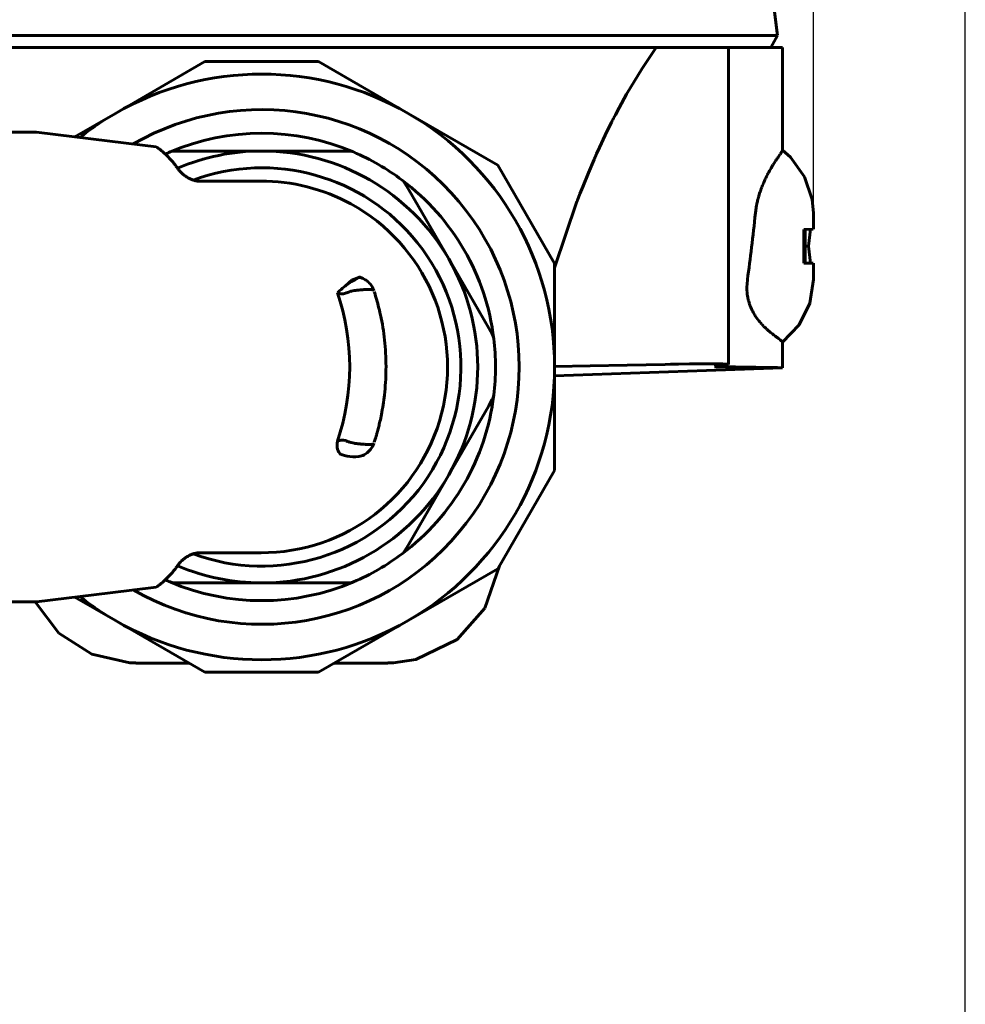
# Model space of a CAD drawing. Units: millimetres. Extents: x -2840 to 42071, y -1059 to 5971.
# Drawn here: x 889 to 969, y 2233 to 2316 of the extents above; entities that cross this region are included whole.
import ezdxf

# ---------------------------------------------------------------- set-up
doc = ezdxf.new("R2010")
doc.units = ezdxf.units.MM
doc.linetypes.add('K5LT_BASIC', pattern=[0])
doc.layers.add('Все виды', color=7, linetype='Continuous')
doc.layers.add('Каталог', color=7, linetype='Continuous')
doc.styles.get("Standard").update_dxf_attribs({"font": 'arial.ttf'})
doc.dimstyles.new('Универсальный', dxfattribs={"dimtxt": 40, "dimasz": 30, "dimexe": 1.25, "dimexo": 0.625, "dimgap": 10, "dimtad": 1, "dimtxsty": 'Standard', "dimcen": 2.5, "dimadec": 0, "dimazin": 0, "dimtfac": 1, "dimtmove": 0, "dimatfit": 3, "dimfxl": 1, "dimarcsym": 0})

# ---------------------------------------------------------------- blocks, each defined once
blk = doc.blocks.new('*D15')
at = {"layer": 'Defpoints', "color": 0, "transparency": 16777216}
for p in [(968.652, 2508.538), (613.352, 2182.684), (968.652, 2182.684)]:
    blk.add_point(p, dxfattribs=at)
at = {"layer": 'Каталог', "color": 0, "lineweight": -2, "transparency": 16777216}
for p, q in [((613.352, 2183.309), (613.352, 2509.788)), ((968.652, 2183.309), (968.652, 2509.788)), ((643.352, 2508.538), (938.652, 2508.538))]:
    blk.add_line(p, q, dxfattribs=at)
at = {"layer": 'Каталог', "color": 0, "transparency": 16777216}
for points in [[(643.352, 2513.538), (643.352, 2503.538), (613.352, 2508.538)], [(938.652, 2513.538), (938.652, 2503.538), (968.652, 2508.538)]]:
    blk.add_solid(points, dxfattribs=at)
at = {"layer": 'Каталог', "color": 0, "transparency": 16777216, "insert": (791.002, 2538.974), "char_height": 40, "attachment_point": 5}
blk.add_mtext('356', dxfattribs=at)
blk = doc.blocks.new('*D16')
at = {"layer": 'Defpoints', "color": 0, "transparency": 16777216}
for p in [(955.814, 2421.577), (955.814, 2299.782), (644.179, 2296.434)]:
    blk.add_point(p, dxfattribs=at)
at = {"layer": 'Все виды', "color": 0, "lineweight": -2, "transparency": 16777216}
for p, q in [((644.179, 2297.059), (644.179, 2422.827)), ((955.814, 2300.407), (955.814, 2422.827)), ((674.179, 2421.577), (925.814, 2421.577))]:
    blk.add_line(p, q, dxfattribs=at)
at = {"layer": 'Все виды', "color": 0, "transparency": 16777216}
for points in [[(674.179, 2426.577), (674.179, 2416.577), (644.179, 2421.577)], [(925.814, 2426.577), (925.814, 2416.577), (955.814, 2421.577)]]:
    blk.add_solid(points, dxfattribs=at)
at = {"layer": 'Все виды', "color": 0, "transparency": 16777216, "insert": (799.992, 2452.014), "char_height": 40, "attachment_point": 5}
blk.add_mtext('312', dxfattribs=at)

msp = doc.modelspace()

# ---------------------------------------------------------------- linework, layer by layer
at = {"layer": 'Каталог', "linetype": 'K5LT_BASIC', "lineweight": 60}
for p, q in [((952.454, 2317.476), (952.786, 2314.777)), ((873.936, 2314.777), (944.456, 2314.777)), ((944.456, 2314.777), (948.583, 2314.777)), ((948.583, 2314.777), (952.786, 2314.777)), ((952.208, 2313.777), (952.786, 2314.777)), ((942.529, 2313.777), (875.862, 2313.777)), ((941.337, 2312.002), (942.529, 2313.777)), ((943.29, 2313.777), (942.529, 2313.777)), ((948.633, 2313.777), (943.29, 2313.777)), ((948.633, 2313.777), (948.646, 2286.989)), ((953.199, 2313.777), (948.633, 2313.777)), ((953.199, 2313.777), (953.199, 2305.087)), ((904.395, 2312.584), (896.821, 2308.211)), ((913.996, 2312.584), (904.395, 2312.584)), ((921.571, 2308.211), (913.996, 2312.584)), ((940.02, 2309.818), (941.337, 2312.002)), ((939.39, 2308.677), (940.02, 2309.818)), ((939.082, 2308.094), (939.39, 2308.677)), ((896.821, 2308.211), (893.389, 2306.23)), ((929.145, 2303.838), (921.571, 2308.211)), ((938.762, 2307.471), (938.763, 2307.472)), ((938.763, 2307.472), (938.764, 2307.474)), ((938.764, 2307.476), (938.766, 2307.479)), ((938.764, 2307.474), (938.764, 2307.476)), ((938.766, 2307.479), (938.768, 2307.483)), ((938.768, 2307.483), (938.771, 2307.489)), ((938.771, 2307.489), (938.776, 2307.498)), ((938.776, 2307.498), (938.783, 2307.513)), ((938.783, 2307.513), (938.788, 2307.522)), ((938.788, 2307.522), (938.797, 2307.541)), ((938.797, 2307.541), (938.816, 2307.578)), ((938.816, 2307.578), (938.854, 2307.652)), ((938.854, 2307.652), (938.93, 2307.8)), ((938.93, 2307.8), (939.082, 2308.094)), ((938.217, 2306.364), (938.755, 2307.456)), ((938.755, 2307.456), (938.759, 2307.465)), ((938.759, 2307.465), (938.761, 2307.469)), ((938.761, 2307.469), (938.762, 2307.471)), ((883.18, 2306.627), (890.157, 2306.627)), ((896.358, 2305.866), (890.157, 2306.627)), ((900.279, 2305.383), (896.358, 2305.866)), ((937.728, 2305.319), (938.217, 2306.364)), ((902.449, 2305.027), (901.847, 2305.027)), ((909.196, 2305.027), (902.449, 2305.027)), ((915.942, 2305.027), (909.196, 2305.027)), ((915.942, 2305.027), (916.544, 2305.027)), ((937.487, 2304.786), (937.728, 2305.319)), ((953.151, 2304.974), (953.157, 2304.985)), ((953.157, 2304.985), (953.168, 2305.005)), ((953.168, 2305.005), (953.186, 2305.039)), ((953.186, 2305.039), (953.199, 2305.078)), ((953.878, 2304.502), (953.199, 2305.099)), ((953.199, 2305.084), (953.199, 2305.087)), ((953.199, 2305.081), (953.199, 2305.084)), ((953.199, 2305.079), (953.199, 2305.081)), ((953.199, 2305.078), (953.199, 2305.079)), ((936.796, 2303.181), (937.279, 2304.315)), ((937.279, 2304.315), (937.309, 2304.382)), ((937.309, 2304.382), (937.368, 2304.517)), ((937.368, 2304.517), (937.487, 2304.786)), ((952.582, 2304.137), (952.588, 2304.146)), ((952.588, 2304.146), (952.591, 2304.151)), ((952.591, 2304.151), (952.597, 2304.159)), ((952.597, 2304.159), (952.608, 2304.177)), ((952.608, 2304.177), (952.631, 2304.212)), ((952.631, 2304.212), (952.676, 2304.279)), ((952.676, 2304.279), (952.677, 2304.281)), ((952.677, 2304.281), (952.68, 2304.285)), ((952.68, 2304.285), (952.684, 2304.291)), ((952.684, 2304.291), (952.693, 2304.305)), ((952.693, 2304.305), (952.711, 2304.331)), ((952.711, 2304.331), (952.719, 2304.344)), ((952.719, 2304.344), (952.72, 2304.345)), ((952.72, 2304.345), (952.722, 2304.348)), ((952.722, 2304.348), (952.726, 2304.354)), ((952.726, 2304.354), (952.734, 2304.365)), ((952.734, 2304.365), (952.75, 2304.388)), ((952.75, 2304.388), (952.758, 2304.4)), ((952.758, 2304.4), (952.759, 2304.401)), ((952.759, 2304.402), (952.76, 2304.403)), ((952.759, 2304.401), (952.759, 2304.402)), ((952.759, 2304.402), (952.759, 2304.402)), ((952.759, 2304.402), (952.759, 2304.402)), ((952.76, 2304.404), (952.761, 2304.405)), ((952.76, 2304.403), (952.76, 2304.404)), ((952.76, 2304.403), (952.76, 2304.403)), ((952.761, 2304.405), (952.762, 2304.406)), ((952.761, 2304.405), (952.761, 2304.405)), ((952.762, 2304.406), (952.763, 2304.407)), ((952.763, 2304.407), (952.765, 2304.411)), ((952.765, 2304.411), (952.77, 2304.417)), ((952.77, 2304.417), (952.779, 2304.431)), ((952.779, 2304.431), (952.797, 2304.457)), ((952.797, 2304.457), (952.831, 2304.507)), ((952.831, 2304.507), (952.897, 2304.602)), ((952.897, 2304.602), (952.991, 2304.736)), ((952.991, 2304.736), (952.994, 2304.74)), ((952.994, 2304.74), (953, 2304.749)), ((953, 2304.749), (953.012, 2304.766)), ((953.012, 2304.766), (953.035, 2304.799)), ((953.035, 2304.799), (953.076, 2304.859)), ((953.076, 2304.859), (953.078, 2304.862)), ((953.078, 2304.862), (953.08, 2304.864)), ((953.08, 2304.864), (953.082, 2304.868)), ((953.082, 2304.868), (953.087, 2304.875)), ((953.087, 2304.875), (953.096, 2304.889)), ((953.096, 2304.889), (953.114, 2304.916)), ((953.114, 2304.916), (953.115, 2304.917)), ((953.115, 2304.917), (953.116, 2304.919)), ((953.116, 2304.919), (953.118, 2304.922)), ((953.118, 2304.922), (953.122, 2304.929)), ((953.122, 2304.929), (953.13, 2304.94)), ((953.13, 2304.941), (953.131, 2304.942)), ((953.13, 2304.94), (953.13, 2304.941)), ((953.131, 2304.942), (953.132, 2304.944)), ((953.132, 2304.944), (953.135, 2304.949)), ((953.135, 2304.949), (953.14, 2304.957)), ((953.14, 2304.957), (953.142, 2304.96)), ((953.142, 2304.96), (953.142, 2304.961)), ((953.142, 2304.961), (953.143, 2304.961)), ((953.143, 2304.962), (953.144, 2304.963)), ((953.143, 2304.961), (953.143, 2304.962)), ((953.143, 2304.962), (953.143, 2304.962)), ((953.143, 2304.962), (953.143, 2304.962)), ((953.143, 2304.962), (953.143, 2304.962)), ((953.143, 2304.961), (953.143, 2304.961)), ((953.143, 2304.961), (953.143, 2304.961)), ((953.144, 2304.964), (953.145, 2304.965)), ((953.144, 2304.963), (953.144, 2304.964)), ((953.144, 2304.964), (953.144, 2304.964)), ((953.144, 2304.963), (953.144, 2304.963)), ((953.144, 2304.963), (953.144, 2304.963)), ((953.145, 2304.965), (953.146, 2304.966)), ((953.146, 2304.966), (953.147, 2304.969)), ((953.147, 2304.969), (953.151, 2304.974)), ((955.075, 2302.852), (953.878, 2304.502)), ((902.082, 2303.567), (902.082, 2303.567)), ((902.082, 2303.567), (902.082, 2303.566)), ((933.946, 2295.523), (929.145, 2303.838)), ((952.053, 2303.251), (952.114, 2303.362)), ((952.114, 2303.362), (952.234, 2303.574)), ((952.234, 2303.574), (952.4, 2303.85)), ((952.4, 2303.85), (952.406, 2303.86)), ((952.406, 2303.86), (952.418, 2303.88)), ((952.418, 2303.88), (952.442, 2303.918)), ((952.442, 2303.918), (952.489, 2303.993)), ((952.489, 2303.993), (952.582, 2304.137)), ((936.319, 2302.005), (936.796, 2303.181)), ((951.585, 2302.283), (951.718, 2302.584)), ((951.718, 2302.584), (951.722, 2302.593)), ((951.722, 2302.593), (951.731, 2302.611)), ((951.731, 2302.611), (951.748, 2302.648)), ((951.748, 2302.648), (951.782, 2302.721)), ((951.782, 2302.721), (951.852, 2302.864)), ((951.852, 2302.864), (951.854, 2302.868)), ((951.854, 2302.868), (951.856, 2302.872)), ((951.856, 2302.872), (951.861, 2302.882)), ((951.861, 2302.882), (951.87, 2302.9)), ((951.87, 2302.9), (951.888, 2302.937)), ((951.888, 2302.937), (951.923, 2303.005)), ((951.923, 2303.005), (951.925, 2303.008)), ((951.925, 2303.008), (951.928, 2303.014)), ((951.928, 2303.014), (951.934, 2303.027)), ((951.934, 2303.027), (951.947, 2303.052)), ((951.947, 2303.052), (951.973, 2303.101)), ((951.973, 2303.101), (951.99, 2303.133)), ((951.99, 2303.134), (951.991, 2303.135)), ((951.99, 2303.133), (951.99, 2303.134)), ((951.991, 2303.136), (951.992, 2303.137)), ((951.991, 2303.135), (951.991, 2303.136)), ((951.991, 2303.136), (951.991, 2303.136)), ((951.992, 2303.138), (951.993, 2303.139)), ((951.992, 2303.137), (951.992, 2303.138)), ((951.993, 2303.139), (951.994, 2303.141)), ((951.994, 2303.141), (951.996, 2303.145)), ((951.996, 2303.145), (951.999, 2303.152)), ((951.999, 2303.152), (952.007, 2303.166)), ((952.007, 2303.166), (952.022, 2303.195)), ((952.022, 2303.195), (952.053, 2303.251)), ((955.72, 2300.918), (955.075, 2302.852)), ((903.868, 2302.477), (903.87, 2302.477)), ((909.134, 2302.477), (903.868, 2302.477)), ((921.627, 2301.745), (921.326, 2302.266)), ((925.001, 2295.902), (921.627, 2301.745)), ((936.085, 2301.406), (936.319, 2302.005)), ((951.338, 2301.644), (951.377, 2301.755)), ((951.377, 2301.755), (951.379, 2301.76)), ((951.379, 2301.76), (951.383, 2301.77)), ((951.383, 2301.77), (951.389, 2301.789)), ((951.389, 2301.789), (951.403, 2301.826)), ((951.403, 2301.826), (951.432, 2301.902)), ((951.432, 2301.902), (951.452, 2301.954)), ((951.452, 2301.954), (951.453, 2301.957)), ((951.453, 2301.958), (951.454, 2301.959)), ((951.453, 2301.957), (951.453, 2301.958)), ((951.454, 2301.961), (951.455, 2301.962)), ((951.454, 2301.959), (951.454, 2301.961)), ((951.455, 2301.963), (951.456, 2301.966)), ((951.455, 2301.962), (951.455, 2301.963)), ((951.456, 2301.966), (951.457, 2301.969)), ((951.457, 2301.969), (951.458, 2301.97)), ((951.458, 2301.97), (951.459, 2301.972)), ((951.459, 2301.972), (951.461, 2301.977)), ((951.461, 2301.977), (951.465, 2301.987)), ((951.465, 2301.987), (951.472, 2302.007)), ((951.472, 2302.007), (951.488, 2302.047)), ((951.488, 2302.047), (951.52, 2302.127)), ((951.52, 2302.127), (951.585, 2302.283)), ((935.857, 2300.809), (935.861, 2300.819)), ((935.861, 2300.819), (935.868, 2300.838)), ((935.868, 2300.838), (935.882, 2300.876)), ((935.882, 2300.876), (935.911, 2300.952)), ((935.911, 2300.952), (935.969, 2301.104)), ((935.969, 2301.104), (936.085, 2301.406)), ((951.089, 2300.805), (951.1, 2300.848)), ((951.1, 2300.848), (951.12, 2300.928)), ((951.12, 2300.928), (951.121, 2300.931)), ((951.121, 2300.931), (951.123, 2300.939)), ((951.123, 2300.939), (951.127, 2300.953)), ((951.127, 2300.953), (951.135, 2300.983)), ((951.135, 2300.983), (951.15, 2301.041)), ((951.15, 2301.041), (951.16, 2301.076)), ((951.16, 2301.076), (951.161, 2301.078)), ((951.161, 2301.08), (951.162, 2301.082)), ((951.161, 2301.078), (951.161, 2301.08)), ((951.162, 2301.084), (951.163, 2301.086)), ((951.162, 2301.082), (951.162, 2301.084)), ((951.163, 2301.088), (951.164, 2301.09)), ((951.163, 2301.086), (951.163, 2301.088)), ((951.164, 2301.09), (951.165, 2301.094)), ((951.165, 2301.094), (951.167, 2301.102)), ((951.167, 2301.102), (951.172, 2301.119)), ((951.172, 2301.119), (951.181, 2301.152)), ((951.181, 2301.152), (951.201, 2301.218)), ((951.201, 2301.218), (951.24, 2301.348)), ((951.24, 2301.348), (951.301, 2301.537)), ((951.301, 2301.537), (951.304, 2301.544)), ((951.304, 2301.544), (951.309, 2301.559)), ((951.309, 2301.559), (951.318, 2301.587)), ((951.318, 2301.587), (951.338, 2301.644)), ((955.814, 2299.782), (955.72, 2300.918)), ((933.946, 2295.16), (935.835, 2300.75)), ((935.835, 2300.75), (935.838, 2300.759)), ((935.838, 2300.759), (935.84, 2300.763)), ((935.84, 2300.765), (935.841, 2300.767)), ((935.84, 2300.763), (935.84, 2300.765)), ((935.841, 2300.767), (935.842, 2300.769)), ((935.842, 2300.769), (935.843, 2300.771)), ((935.843, 2300.771), (935.844, 2300.773)), ((935.844, 2300.773), (935.845, 2300.778)), ((935.845, 2300.778), (935.847, 2300.784)), ((935.847, 2300.784), (935.851, 2300.794)), ((935.851, 2300.794), (935.857, 2300.809)), ((950.912, 2299.792), (951.01, 2300.446)), ((951.01, 2300.446), (951.012, 2300.456)), ((951.012, 2300.456), (951.016, 2300.476)), ((951.016, 2300.476), (951.024, 2300.516)), ((951.024, 2300.516), (951.041, 2300.596)), ((951.041, 2300.596), (951.077, 2300.755)), ((951.077, 2300.755), (951.08, 2300.767)), ((951.08, 2300.767), (951.082, 2300.773)), ((951.082, 2300.773), (951.084, 2300.783)), ((951.084, 2300.783), (951.089, 2300.805)), ((955.814, 2298.419), (955.814, 2299.782)), ((955.804, 2298.419), (955.001, 2298.399)), ((955.001, 2298.399), (955.001, 2295.555)), ((955.114, 2295.553), (955.114, 2298.402)), ((955.51, 2297.934), (955.563, 2298.413)), ((955.453, 2297.456), (955.51, 2297.934)), ((955.114, 2296.977), (955.39, 2296.977)), ((955.39, 2296.977), (955.453, 2297.456)), ((955.453, 2296.499), (955.39, 2296.977)), ((928.374, 2290.059), (925.001, 2295.902)), ((955.51, 2296.02), (955.453, 2296.499)), ((955.563, 2295.541), (955.51, 2296.02)), ((933.946, 2286.777), (933.946, 2295.523)), ((955.001, 2295.555), (955.804, 2295.535)), ((955.814, 2294.172), (955.814, 2295.535)), ((950.203, 2293.774), (950.241, 2294.161)), ((955.505, 2292.16), (955.814, 2294.172)), ((916.237, 2293.606), (916.825, 2294.154)), ((918.064, 2293.324), (918.12, 2293.326)), ((918.12, 2293.326), (918.2, 2293.327)), ((918.2, 2293.327), (918.293, 2293.327)), ((918.293, 2293.327), (918.303, 2293.327)), ((918.303, 2293.327), (918.322, 2293.326)), ((918.322, 2293.326), (918.358, 2293.325)), ((950.194, 2293.536), (950.203, 2293.774)), ((950.194, 2293.417), (950.194, 2293.536)), ((950.196, 2293.358), (950.194, 2293.417)), ((950.196, 2293.329), (950.196, 2293.358)), ((950.197, 2293.314), (950.196, 2293.329)), ((915.582, 2293.051), (915.87, 2292.965)), ((915.87, 2292.965), (915.877, 2292.965)), ((915.877, 2292.965), (915.892, 2292.964)), ((915.892, 2292.964), (915.921, 2292.962)), ((915.921, 2292.962), (915.981, 2292.961)), ((915.981, 2292.961), (916.106, 2292.97)), ((916.106, 2292.97), (916.266, 2293.001)), ((916.266, 2293.001), (916.272, 2293.003)), ((916.272, 2293.003), (916.284, 2293.006)), ((916.284, 2293.006), (916.309, 2293.014)), ((916.309, 2293.014), (916.356, 2293.03)), ((916.356, 2293.03), (916.433, 2293.059)), ((916.433, 2293.059), (916.472, 2293.074)), ((916.472, 2293.074), (916.491, 2293.082)), ((916.491, 2293.082), (916.502, 2293.086)), ((916.502, 2293.086), (916.51, 2293.09)), ((916.51, 2293.09), (916.52, 2293.094)), ((916.52, 2293.094), (916.534, 2293.099)), ((916.534, 2293.099), (916.554, 2293.108)), ((916.554, 2293.108), (916.585, 2293.12)), ((916.585, 2293.12), (916.631, 2293.137)), ((916.631, 2293.137), (916.64, 2293.141)), ((916.64, 2293.141), (916.648, 2293.143)), ((916.648, 2293.143), (916.663, 2293.149)), ((916.663, 2293.149), (916.694, 2293.159)), ((916.694, 2293.159), (916.756, 2293.178)), ((916.756, 2293.178), (916.881, 2293.209)), ((916.881, 2293.209), (917.017, 2293.235)), ((917.017, 2293.235), (917.025, 2293.236)), ((917.025, 2293.236), (917.041, 2293.238)), ((917.041, 2293.238), (917.073, 2293.243)), ((917.073, 2293.243), (917.137, 2293.251)), ((917.137, 2293.251), (917.223, 2293.261)), ((917.223, 2293.261), (917.311, 2293.269)), ((917.311, 2293.269), (917.39, 2293.277)), ((917.39, 2293.277), (917.397, 2293.277)), ((917.397, 2293.277), (917.412, 2293.279)), ((917.412, 2293.279), (917.44, 2293.281)), ((917.44, 2293.281), (917.479, 2293.285)), ((917.479, 2293.285), (917.498, 2293.287)), ((917.498, 2293.287), (917.508, 2293.288)), ((917.508, 2293.288), (917.515, 2293.288)), ((917.515, 2293.288), (917.523, 2293.289)), ((917.523, 2293.289), (917.534, 2293.29)), ((917.534, 2293.29), (917.55, 2293.292)), ((917.55, 2293.292), (917.574, 2293.294)), ((917.574, 2293.294), (917.61, 2293.297)), ((917.61, 2293.297), (917.666, 2293.302)), ((917.666, 2293.302), (917.736, 2293.307)), ((917.736, 2293.307), (917.745, 2293.308)), ((917.745, 2293.308), (917.764, 2293.309)), ((917.764, 2293.309), (917.803, 2293.312)), ((917.803, 2293.312), (917.882, 2293.316)), ((917.882, 2293.316), (917.936, 2293.319)), ((917.936, 2293.319), (917.969, 2293.321)), ((917.969, 2293.321), (917.995, 2293.322)), ((917.995, 2293.322), (918.024, 2293.323)), ((918.024, 2293.323), (918.064, 2293.324)), ((918.358, 2293.325), (918.424, 2293.321)), ((918.424, 2293.321), (918.53, 2293.309)), ((918.53, 2293.309), (918.61, 2293.292)), ((918.61, 2293.292), (918.612, 2293.291)), ((918.612, 2293.291), (918.618, 2293.289)), ((918.618, 2293.289), (918.627, 2293.285)), ((918.627, 2293.285), (918.643, 2293.278)), ((918.643, 2293.278), (918.66, 2293.263)), ((918.66, 2293.263), (918.665, 2293.255)), ((918.665, 2293.255), (918.665, 2293.254)), ((918.665, 2293.254), (918.665, 2293.254)), ((918.665, 2293.254), (918.665, 2293.252)), ((950.197, 2293.307), (950.197, 2293.314)), ((950.198, 2293.299), (950.197, 2293.307)), ((950.198, 2293.293), (950.198, 2293.299)), ((950.198, 2293.29), (950.198, 2293.293)), ((950.198, 2293.288), (950.198, 2293.29)), ((950.198, 2293.286), (950.198, 2293.288)), ((950.198, 2293.284), (950.198, 2293.286)), ((950.198, 2293.282), (950.198, 2293.284)), ((950.198, 2293.279), (950.198, 2293.282)), ((950.198, 2293.277), (950.198, 2293.279)), ((950.199, 2293.272), (950.198, 2293.277)), ((950.2, 2293.239), (950.199, 2293.272)), ((950.201, 2293.223), (950.2, 2293.239)), ((950.202, 2293.215), (950.201, 2293.223)), ((950.202, 2293.211), (950.202, 2293.215)), ((950.202, 2293.209), (950.202, 2293.211)), ((950.205, 2293.165), (950.202, 2293.209)), ((950.207, 2293.139), (950.205, 2293.165)), ((950.208, 2293.127), (950.207, 2293.139)), ((950.208, 2293.12), (950.208, 2293.127)), ((950.208, 2293.117), (950.208, 2293.12)), ((950.217, 2293.024), (950.208, 2293.117)), ((950.222, 2292.978), (950.217, 2293.024)), ((950.224, 2292.954), (950.222, 2292.978)), ((950.226, 2292.943), (950.224, 2292.954)), ((950.226, 2292.937), (950.226, 2292.943)), ((950.25, 2292.767), (950.226, 2292.937)), ((950.267, 2292.673), (950.25, 2292.767)), ((950.276, 2292.626), (950.267, 2292.673)), ((950.28, 2292.603), (950.276, 2292.626)), ((950.283, 2292.591), (950.28, 2292.603)), ((950.284, 2292.585), (950.283, 2292.591)), ((950.284, 2292.582), (950.284, 2292.585)), ((950.285, 2292.579), (950.284, 2292.582)), ((950.285, 2292.577), (950.285, 2292.579)), ((950.286, 2292.576), (950.285, 2292.577)), ((950.286, 2292.574), (950.286, 2292.576)), ((950.286, 2292.573), (950.286, 2292.574)), ((950.287, 2292.572), (950.286, 2292.573)), ((950.293, 2292.543), (950.287, 2292.572)), ((950.303, 2292.497), (950.293, 2292.543)), ((950.308, 2292.475), (950.303, 2292.497)), ((950.311, 2292.463), (950.308, 2292.475)), ((950.312, 2292.458), (950.311, 2292.463)), ((950.313, 2292.455), (950.312, 2292.458)), ((950.328, 2292.392), (950.313, 2292.455)), ((950.337, 2292.359), (950.328, 2292.392)), ((950.341, 2292.343), (950.337, 2292.359)), ((950.343, 2292.335), (950.341, 2292.343)), ((950.344, 2292.331), (950.343, 2292.335)), ((950.345, 2292.327), (950.344, 2292.331)), ((950.381, 2292.203), (950.345, 2292.327)), ((950.401, 2292.142), (950.381, 2292.203)), ((950.41, 2292.111), (950.401, 2292.142)), ((950.416, 2292.096), (950.41, 2292.111)), ((950.418, 2292.089), (950.416, 2292.096)), ((950.501, 2291.865), (950.418, 2292.089)), ((950.552, 2291.741), (950.501, 2291.865)), ((950.58, 2291.681), (950.552, 2291.741)), ((950.594, 2291.65), (950.58, 2291.681)), ((954.605, 2290.334), (955.505, 2292.16)), ((950.601, 2291.635), (950.594, 2291.65)), ((950.604, 2291.628), (950.601, 2291.635)), ((950.606, 2291.624), (950.604, 2291.628)), ((950.607, 2291.622), (950.606, 2291.624)), ((950.608, 2291.62), (950.607, 2291.622)), ((950.608, 2291.619), (950.608, 2291.62)), ((950.609, 2291.618), (950.608, 2291.619)), ((950.609, 2291.617), (950.609, 2291.618)), ((950.61, 2291.616), (950.609, 2291.617)), ((950.616, 2291.602), (950.61, 2291.616)), ((950.61, 2291.616), (950.61, 2291.616)), ((950.631, 2291.573), (950.616, 2291.602)), ((950.638, 2291.558), (950.631, 2291.573)), ((950.641, 2291.551), (950.638, 2291.558)), ((950.643, 2291.547), (950.641, 2291.551)), ((950.644, 2291.545), (950.643, 2291.547)), ((950.662, 2291.51), (950.644, 2291.545)), ((950.673, 2291.489), (950.662, 2291.51)), ((950.678, 2291.478), (950.673, 2291.489)), ((950.681, 2291.473), (950.678, 2291.478)), ((950.682, 2291.47), (950.681, 2291.473)), ((950.722, 2291.395), (950.682, 2291.47)), ((950.743, 2291.357), (950.722, 2291.395)), ((950.754, 2291.338), (950.743, 2291.357)), ((950.759, 2291.329), (950.754, 2291.338)), ((950.762, 2291.324), (950.759, 2291.329)), ((950.766, 2291.317), (950.762, 2291.324)), ((950.851, 2291.174), (950.766, 2291.317)), ((950.895, 2291.104), (950.851, 2291.174)), ((950.918, 2291.069), (950.895, 2291.104)), ((950.929, 2291.052), (950.918, 2291.069)), ((950.935, 2291.043), (950.929, 2291.052)), ((951.113, 2290.793), (950.935, 2291.043)), ((928.374, 2290.059), (928.675, 2289.538)), ((951.221, 2290.655), (951.113, 2290.793)), ((951.276, 2290.588), (951.221, 2290.655)), ((951.304, 2290.555), (951.276, 2290.588)), ((951.318, 2290.539), (951.304, 2290.555)), ((951.325, 2290.531), (951.318, 2290.539)), ((951.328, 2290.527), (951.325, 2290.531)), ((951.33, 2290.525), (951.328, 2290.527)), ((951.331, 2290.524), (951.33, 2290.525)), ((951.332, 2290.522), (951.331, 2290.524)), ((951.333, 2290.521), (951.332, 2290.522)), ((951.332, 2290.522), (951.332, 2290.522)), ((951.334, 2290.521), (951.333, 2290.521)), ((951.333, 2290.521), (951.333, 2290.521)), ((951.334, 2290.52), (951.334, 2290.521)), ((951.349, 2290.502), (951.334, 2290.52)), ((951.377, 2290.471), (951.349, 2290.502)), ((951.391, 2290.455), (951.377, 2290.471)), ((951.398, 2290.447), (951.391, 2290.455)), ((951.401, 2290.443), (951.398, 2290.447)), ((951.403, 2290.441), (951.401, 2290.443)), ((951.438, 2290.402), (951.403, 2290.441)), ((951.458, 2290.38), (951.438, 2290.402)), ((951.469, 2290.369), (951.458, 2290.38)), ((951.474, 2290.364), (951.469, 2290.369)), ((951.476, 2290.361), (951.474, 2290.364)), ((951.552, 2290.281), (951.476, 2290.361)), ((951.59, 2290.242), (951.552, 2290.281)), ((951.609, 2290.222), (951.59, 2290.242)), ((951.619, 2290.212), (951.609, 2290.222)), ((951.624, 2290.207), (951.619, 2290.212)), ((951.633, 2290.198), (951.624, 2290.207)), ((951.782, 2290.053), (951.633, 2290.198)), ((951.857, 2289.983), (951.782, 2290.053)), ((953.199, 2288.862), (954.605, 2290.334)), ((951.895, 2289.949), (951.857, 2289.983)), ((951.914, 2289.932), (951.895, 2289.949)), ((951.923, 2289.923), (951.914, 2289.932)), ((952.196, 2289.69), (951.923, 2289.923)), ((952.354, 2289.563), (952.196, 2289.69)), ((952.431, 2289.503), (952.354, 2289.563)), ((952.468, 2289.474), (952.431, 2289.503)), ((952.487, 2289.459), (952.468, 2289.474)), ((952.496, 2289.452), (952.487, 2289.459)), ((952.501, 2289.449), (952.496, 2289.452)), ((952.503, 2289.447), (952.501, 2289.449)), ((952.504, 2289.446), (952.503, 2289.447)), ((952.505, 2289.446), (952.504, 2289.446)), ((952.506, 2289.445), (952.505, 2289.446)), ((952.507, 2289.444), (952.506, 2289.445)), ((952.506, 2289.445), (952.506, 2289.445)), ((952.506, 2289.445), (952.506, 2289.445)), ((952.517, 2289.436), (952.507, 2289.444)), ((952.507, 2289.444), (952.507, 2289.444)), ((952.507, 2289.444), (952.507, 2289.444)), ((952.537, 2289.421), (952.517, 2289.436)), ((952.547, 2289.413), (952.537, 2289.421)), ((952.552, 2289.41), (952.547, 2289.413)), ((952.555, 2289.408), (952.552, 2289.41)), ((952.556, 2289.407), (952.555, 2289.408)), ((952.58, 2289.389), (952.556, 2289.407)), ((952.593, 2289.378), (952.58, 2289.389)), ((952.6, 2289.373), (952.593, 2289.378)), ((952.604, 2289.371), (952.6, 2289.373)), ((952.605, 2289.369), (952.604, 2289.371)), ((952.655, 2289.332), (952.605, 2289.369)), ((952.679, 2289.314), (952.655, 2289.332)), ((952.691, 2289.305), (952.679, 2289.314)), ((952.697, 2289.301), (952.691, 2289.305)), ((952.7, 2289.299), (952.697, 2289.301)), ((952.706, 2289.294), (952.7, 2289.299)), ((952.795, 2289.229), (952.706, 2289.294)), ((952.836, 2289.198), (952.795, 2289.229)), ((952.857, 2289.183), (952.836, 2289.198)), ((952.867, 2289.176), (952.857, 2289.183)), ((952.872, 2289.172), (952.867, 2289.176)), ((953.009, 2289.069), (952.872, 2289.172)), ((953.07, 2289.02), (953.009, 2289.069)), ((953.097, 2288.997), (953.07, 2289.02)), ((953.109, 2288.987), (953.097, 2288.997)), ((953.115, 2288.982), (953.109, 2288.987)), ((953.118, 2288.979), (953.115, 2288.982)), ((953.119, 2288.978), (953.118, 2288.979)), ((953.12, 2288.977), (953.119, 2288.978)), ((953.121, 2288.977), (953.12, 2288.977)), ((953.121, 2288.976), (953.121, 2288.977)), ((953.122, 2288.976), (953.121, 2288.976)), ((953.122, 2288.975), (953.122, 2288.976)), ((953.122, 2288.976), (953.122, 2288.976)), ((953.123, 2288.975), (953.122, 2288.975)), ((953.122, 2288.975), (953.122, 2288.975)), ((953.122, 2288.975), (953.122, 2288.975)), ((953.122, 2288.975), (953.122, 2288.975)), ((953.123, 2288.974), (953.123, 2288.975)), ((953.123, 2288.975), (953.123, 2288.975)), ((953.126, 2288.972), (953.123, 2288.974)), ((953.141, 2288.958), (953.126, 2288.972)), ((953.148, 2288.951), (953.141, 2288.958)), ((953.151, 2288.948), (953.148, 2288.951)), ((953.153, 2288.946), (953.151, 2288.948)), ((953.154, 2288.945), (953.153, 2288.946)), ((953.168, 2288.93), (953.154, 2288.945)), ((953.154, 2288.945), (953.154, 2288.945)), ((953.174, 2288.923), (953.168, 2288.93)), ((953.176, 2288.92), (953.174, 2288.923)), ((953.178, 2288.918), (953.176, 2288.92)), ((953.194, 2288.894), (953.178, 2288.918)), ((953.178, 2288.918), (953.178, 2288.918)), ((953.198, 2288.884), (953.194, 2288.894)), ((953.199, 2288.879), (953.198, 2288.884)), ((953.199, 2288.877), (953.199, 2288.879)), ((953.199, 2288.876), (953.199, 2288.877)), ((953.199, 2288.875), (953.199, 2288.876)), ((953.199, 2288.874), (953.199, 2288.875)), ((953.199, 2288.875), (953.199, 2288.875)), ((953.199, 2288.875), (953.199, 2288.875)), ((953.199, 2288.875), (953.199, 2288.875)), ((953.199, 2288.873), (953.199, 2288.874)), ((953.199, 2288.873), (953.199, 2286.711)), ((933.946, 2286.812), (936.956, 2286.866)), ((933.946, 2278.031), (933.946, 2286.777)), ((933.946, 2286.038), (953.199, 2286.711)), ((936.956, 2286.866), (940.071, 2286.927)), ((940.071, 2286.927), (943.29, 2286.995)), ((943.29, 2286.995), (943.743, 2287.004)), ((943.743, 2287.004), (944.406, 2287.016)), ((944.406, 2287.016), (945.347, 2287.03)), ((945.347, 2287.03), (945.605, 2287.033)), ((945.605, 2287.033), (945.647, 2287.033)), ((945.647, 2287.033), (945.731, 2287.034)), ((945.731, 2287.034), (945.896, 2287.036)), ((945.896, 2287.036), (946.215, 2287.038)), ((946.215, 2287.038), (946.803, 2287.041)), ((946.803, 2287.041), (947.386, 2287.04)), ((947.386, 2287.04), (947.415, 2287.04)), ((947.415, 2287.04), (947.472, 2287.04)), ((947.472, 2287.04), (947.583, 2287.039)), ((947.583, 2287.039), (947.791, 2287.037)), ((947.791, 2287.037), (948.148, 2287.03)), ((948.148, 2287.03), (948.447, 2287.018)), ((948.447, 2287.018), (948.457, 2287.017)), ((948.457, 2287.017), (948.477, 2287.016)), ((948.477, 2287.016), (948.513, 2287.013)), ((948.513, 2287.013), (948.573, 2287.008)), ((948.608, 2286.974), (948.561, 2286.965)), ((948.573, 2287.008), (948.639, 2286.995)), ((948.636, 2286.982), (948.608, 2286.974)), ((948.645, 2286.989), (948.636, 2286.982)), ((948.639, 2286.995), (948.645, 2286.989)), ((925.001, 2277.652), (928.374, 2283.495)), ((928.374, 2283.495), (928.675, 2284.016)), ((915.584, 2280.514), (915.87, 2280.592)), ((915.87, 2280.592), (915.877, 2280.592)), ((915.877, 2280.592), (915.892, 2280.593)), ((915.892, 2280.593), (915.921, 2280.594)), ((915.921, 2280.594), (915.98, 2280.593)), ((915.98, 2280.593), (916.104, 2280.583)), ((916.104, 2280.583), (916.264, 2280.551)), ((916.264, 2280.551), (916.272, 2280.549)), ((916.272, 2280.549), (916.287, 2280.544)), ((916.287, 2280.544), (916.317, 2280.535)), ((916.317, 2280.535), (916.376, 2280.515)), ((916.376, 2280.515), (916.442, 2280.491)), ((916.442, 2280.491), (916.475, 2280.479)), ((916.475, 2280.479), (916.492, 2280.473)), ((916.492, 2280.473), (916.502, 2280.469)), ((916.502, 2280.469), (916.511, 2280.465)), ((916.511, 2280.465), (916.522, 2280.461)), ((916.522, 2280.461), (916.538, 2280.455)), ((916.538, 2280.455), (916.562, 2280.446)), ((916.562, 2280.446), (916.597, 2280.433)), ((916.597, 2280.433), (916.639, 2280.418)), ((916.639, 2280.418), (916.647, 2280.416)), ((916.647, 2280.416), (916.662, 2280.41)), ((916.662, 2280.41), (916.693, 2280.401)), ((916.693, 2280.401), (916.756, 2280.382)), ((916.756, 2280.382), (916.882, 2280.351)), ((916.882, 2280.351), (917.017, 2280.325)), ((917.017, 2280.325), (917.025, 2280.324)), ((917.025, 2280.324), (917.041, 2280.322)), ((917.041, 2280.322), (917.073, 2280.317)), ((917.073, 2280.317), (917.137, 2280.308)), ((917.137, 2280.308), (917.222, 2280.298)), ((917.222, 2280.298), (917.313, 2280.289)), ((917.313, 2280.289), (917.39, 2280.282)), ((917.39, 2280.282), (917.397, 2280.281)), ((917.397, 2280.281), (917.411, 2280.28)), ((917.411, 2280.28), (917.44, 2280.277)), ((917.44, 2280.277), (917.478, 2280.273)), ((917.478, 2280.273), (917.498, 2280.271)), ((917.498, 2280.271), (917.508, 2280.27)), ((917.508, 2280.27), (917.515, 2280.27)), ((917.515, 2280.27), (917.523, 2280.269)), ((917.523, 2280.269), (917.534, 2280.268)), ((917.534, 2280.268), (917.551, 2280.266)), ((917.551, 2280.266), (917.575, 2280.264)), ((917.575, 2280.264), (917.612, 2280.26)), ((917.612, 2280.26), (917.669, 2280.255)), ((917.669, 2280.255), (917.736, 2280.25)), ((917.736, 2280.25), (917.745, 2280.249)), ((917.745, 2280.249), (917.764, 2280.248)), ((917.764, 2280.248), (917.802, 2280.245)), ((917.802, 2280.245), (917.882, 2280.24)), ((917.882, 2280.24), (917.935, 2280.237)), ((917.935, 2280.237), (917.967, 2280.235)), ((917.967, 2280.235), (917.993, 2280.234)), ((917.993, 2280.234), (918.022, 2280.233)), ((918.022, 2280.233), (918.061, 2280.231)), ((918.061, 2280.231), (918.116, 2280.229)), ((918.116, 2280.229), (918.194, 2280.227)), ((918.194, 2280.227), (918.292, 2280.227)), ((918.292, 2280.227), (918.302, 2280.227)), ((918.302, 2280.227), (918.321, 2280.227)), ((918.321, 2280.227), (918.357, 2280.229)), ((918.357, 2280.229), (918.423, 2280.232)), ((918.423, 2280.232), (918.529, 2280.243)), ((918.529, 2280.243), (918.608, 2280.26)), ((918.608, 2280.26), (918.611, 2280.261)), ((918.611, 2280.261), (918.616, 2280.262)), ((918.616, 2280.262), (918.626, 2280.266)), ((918.626, 2280.266), (918.641, 2280.273)), ((918.641, 2280.273), (918.659, 2280.287)), ((918.659, 2280.287), (918.663, 2280.295)), ((918.663, 2280.296), (918.664, 2280.298)), ((918.663, 2280.295), (918.663, 2280.296)), ((918.663, 2280.296), (918.663, 2280.296)), ((921.627, 2271.809), (925.001, 2277.652)), ((929.145, 2269.716), (933.946, 2278.031)), ((921.627, 2271.809), (921.326, 2271.288)), ((903.871, 2271.077), (903.869, 2271.077)), ((903.869, 2271.077), (903.869, 2271.077)), ((909.158, 2271.077), (903.869, 2271.077)), ((902.081, 2269.986), (902.081, 2269.985)), ((902.081, 2269.986), (902.081, 2269.986)), ((921.571, 2265.343), (929.145, 2269.716)), ((929.292, 2269.97), (928.058, 2266.385)), ((902.449, 2268.527), (901.847, 2268.527)), ((902.449, 2268.527), (909.196, 2268.527)), ((909.196, 2268.527), (915.942, 2268.527)), ((915.942, 2268.527), (916.544, 2268.527)), ((896.396, 2267.693), (890.157, 2266.927)), ((900.278, 2268.17), (896.396, 2267.693)), ((883.18, 2266.927), (890.157, 2266.927)), ((890.034, 2266.927), (892.043, 2264.285)), ((893.389, 2267.324), (896.821, 2265.343)), ((928.058, 2266.385), (925.695, 2263.736)), ((896.821, 2265.343), (904.395, 2260.97)), ((913.996, 2260.97), (921.571, 2265.343)), ((892.043, 2264.285), (894.836, 2262.497)), ((925.695, 2263.736), (922.225, 2262.054)), ((894.836, 2262.497), (898.058, 2261.774)), ((901.795, 2261.743), (902.222, 2261.739)), ((902.222, 2261.739), (902.65, 2261.735)), ((902.65, 2261.735), (903.078, 2261.73)), ((915.741, 2261.735), (915.314, 2261.73)), ((916.169, 2261.739), (915.741, 2261.735)), ((916.597, 2261.743), (916.169, 2261.739)), ((922.225, 2262.054), (920.333, 2261.774)), ((904.395, 2260.97), (913.996, 2260.97))]:
    msp.add_line(p, q, dxfattribs=at)
for centre, radius, start, end in [((909.196, 2286.777), 24.75, 60, 120), ((909.196, 2286.777), 21.75, 240.05096, 119.95382), ((909.196, 2286.777), 24.75, 120, 128.392), ((909.196, 2286.777), 24.75, 0, 60), ((909.196, 2286.777), 19.75, 66.92608, 113.07392), ((901.847, 2304.027), 1, 90, 113.07392), ((909.196, 2286.777), 18.25, 90, 112.97241), ((909.196, 2286.777), 18.25, 30, 90), ((916.544, 2304.027), 1, 66.92608, 90), ((909.196, 2286.777), 19.75, 113.07392, 114.3679), ((909.196, 2286.777), 19.75, 53.07392, 66.92608), ((909.196, 2286.777), 16.83, 38.64789, 110.18831), ((920.46, 2301.766), 1, 30, 53.07392), ((909.196, 2286.777), 19.75, 6.92608, 53.07392), ((909.196, 2286.777), 15.7, 61.35211, 90.379), ((909.196, 2286.777), 15.7, 269.65175, 61.35211), ((909.196, 2286.777), 16.83, 249.81362, 38.64789), ((909.196, 2286.777), 18.25, 330, 30), ((927.809, 2289.038), 1, 6.92608, 30), ((909.196, 2286.777), 19.75, 353.07392, 6.92608), ((909.196, 2286.777), 24.75, 300, 0), ((909.196, 2286.777), 19.75, 306.92608, 353.07392), ((927.809, 2284.516), 1, 330, 353.07392), ((909.196, 2286.777), 18.25, 270, 330), ((909.196, 2286.777), 19.75, 293.07392, 306.92608), ((920.46, 2271.788), 1, 306.92608, 330), ((909.196, 2286.777), 18.25, 247.02759, 270), ((909.196, 2286.777), 19.75, 245.6321, 246.92608), ((901.847, 2269.527), 1, 246.92608, 270), ((909.196, 2286.777), 19.75, 246.92608, 293.07392), ((916.544, 2269.527), 1, 270, 293.07392), ((909.196, 2286.777), 24.75, 231.60805, 240), ((909.196, 2286.777), 24.75, 240, 300)]:
    msp.add_arc(centre, radius, start, end, dxfattribs=at)
for centre, major_axis, ratio, start_param, end_param in [((904.117, 2286.78), (-0.001, 15.679), 0.797856, 4.301151, 5.123827), ((916.814, 2281.069), (-0.879, -1.712), 0.522022, 5.293414, 6.223659)]:
    msp.add_ellipse(centre, major_axis=major_axis, ratio=ratio, start_param=start_param, end_param=end_param, dxfattribs=at)
for points, weights in [([(900.279, 2305.383), (901.349, 2304.642), (902.082, 2303.566)], [0.753769276951, 0.751084317478, 0.774301570371]), ([(900.278, 2268.17), (901.348, 2268.911), (902.081, 2269.986)], [0.746583496368, 0.743919484858, 0.766876277886])]:
    msp.add_rational_spline(points, weights, degree=2, dxfattribs=at)
for points, knots in [([(903.87, 2302.477), (903.862, 2302.477), (903.854, 2302.478), (903.835, 2302.478), (903.827, 2302.479), (903.812, 2302.48), (903.807, 2302.48), (903.797, 2302.481), (903.794, 2302.481), (903.788, 2302.482), (903.786, 2302.482), (903.782, 2302.483), (903.78, 2302.483), (903.776, 2302.483), (903.774, 2302.483), (903.768, 2302.484), (903.764, 2302.485), (903.751, 2302.486), (903.742, 2302.487), (903.715, 2302.491), (903.695, 2302.494), (903.63, 2302.506), (903.581, 2302.516), (903.484, 2302.542), (903.436, 2302.557), (903.352, 2302.584), (903.314, 2302.599), (903.189, 2302.648), (903.098, 2302.69), (902.918, 2302.788), (902.828, 2302.844), (902.652, 2302.968), (902.567, 2303.036), (902.408, 2303.179), (902.333, 2303.255), (902.202, 2303.403), (902.146, 2303.476), (902.094, 2303.55), (902.088, 2303.559), (902.082, 2303.567)], [0.030115, 0.030115, 0.030115, 0.030115, 1.39044, 1.39044, 2.298573, 2.298573, 2.80815, 2.80815, 3.094088, 3.094088, 3.254535, 3.254535, 3.414983, 3.414983, 3.566129, 3.566129, 3.863773, 3.863773, 4.456735, 4.456735, 5.642658, 5.642658, 8.009855, 8.009855, 9.983889, 9.983889, 11.439382, 11.439382, 14.768227, 14.768227, 18.059867, 18.059867, 21.404207, 21.404207, 24.872077, 24.872077, 28.513396, 28.513396, 28.98933, 28.98933, 28.98933, 28.98933]), ([(917.463, 2294.37), (917.485, 2294.364), (917.507, 2294.357), (917.585, 2294.331), (917.64, 2294.309), (917.75, 2294.26), (917.805, 2294.233), (917.912, 2294.171), (917.964, 2294.138), (918.066, 2294.064), (918.116, 2294.024), (918.213, 2293.938), (918.26, 2293.891), (918.35, 2293.791), (918.393, 2293.738), (918.471, 2293.63), (918.507, 2293.575), (918.573, 2293.46), (918.603, 2293.4), (918.642, 2293.311), (918.654, 2293.282), (918.664, 2293.253)], [6.572671, 6.572671, 6.572671, 6.572671, 7.090847, 7.090847, 8.44079, 8.44079, 9.833686, 9.833686, 11.248149, 11.248149, 12.692107, 12.692107, 14.198595, 14.198595, 15.746349, 15.746349, 17.237244, 17.237244, 18.756983, 18.756983, 19.455327, 19.455327, 19.455327, 19.455327]), ([(918.704, 2280.419), (918.74, 2280.528), (918.774, 2280.638), (918.833, 2280.831), (918.858, 2280.915), (918.894, 2281.038), (918.905, 2281.077), (918.927, 2281.154), (918.938, 2281.193), (918.958, 2281.266), (918.967, 2281.301), (918.995, 2281.402), (919.013, 2281.469), (919.065, 2281.671), (919.099, 2281.805), (919.149, 2282.016), (919.168, 2282.093), (919.226, 2282.364), (919.269, 2282.558), (919.414, 2283.297), (919.499, 2283.846), (919.642, 2285.108), (919.686, 2285.821), (919.703, 2287.286), (919.671, 2288.038), (919.532, 2289.5), (919.427, 2290.211), (919.254, 2291.069), (919.224, 2291.229), (919.058, 2291.883), (918.938, 2292.384), (918.76, 2292.961), (918.732, 2293.049), (918.704, 2293.137)], [0.974027, 0.974027, 0.974027, 0.974027, 1.597506, 1.597506, 2.071626, 2.071626, 2.288644, 2.288644, 2.505662, 2.505662, 2.699224, 2.699224, 3.074618, 3.074618, 3.819542, 3.819542, 4.24322, 4.24322, 5.30939, 5.30939, 8.277356, 8.277356, 12.071703, 12.071703, 16.06258, 16.06258, 19.89121, 19.89121, 20.756927, 20.756927, 23.527005, 23.527005, 24.026673, 24.026673, 24.026673, 24.026673]), ([(947.459, 2286.802), (947.839, 2286.796), (948.518, 2286.787), (949.402, 2286.771), (950.215, 2286.759), (951.012, 2286.746), (951.773, 2286.734), (952.406, 2286.724), (952.866, 2286.716), (953.139, 2286.712), (953.199, 2286.711), (953.199, 2286.711)], [0, 0, 0, 0, 1.209651, 2.270879, 3.267427, 4.535504, 5.967357, 7.479243, 9.008108, 10.515027, 12, 12, 12, 12]), ([(918.663, 2280.297), (918.66, 2280.288), (918.656, 2280.279), (918.644, 2280.248), (918.634, 2280.225), (918.616, 2280.185), (918.608, 2280.167), (918.583, 2280.115), (918.566, 2280.082), (918.515, 2279.992), (918.479, 2279.935), (918.401, 2279.826), (918.358, 2279.773), (918.268, 2279.671), (918.22, 2279.623), (918.12, 2279.533), (918.068, 2279.491), (917.962, 2279.415), (917.909, 2279.381), (917.852, 2279.349), (917.851, 2279.348), (917.849, 2279.347)], [0.578123, 0.578123, 0.578123, 0.578123, 0.791072, 0.791072, 1.346305, 1.346305, 1.797257, 1.797257, 2.646144, 2.646144, 4.163433, 4.163433, 5.701293, 5.701293, 7.251232, 7.251232, 8.763758, 8.763758, 10.209191, 10.209191, 10.245031, 10.245031, 10.245031, 10.245031]), ([(902.081, 2269.986), (902.081, 2269.986), (902.081, 2269.986), (902.126, 2270.051), (902.179, 2270.122), (902.265, 2270.221), (902.285, 2270.244), (902.322, 2270.285), (902.34, 2270.303), (902.366, 2270.329), (902.373, 2270.337), (902.388, 2270.352), (902.395, 2270.359), (902.41, 2270.373), (902.417, 2270.381), (902.44, 2270.402), (902.455, 2270.417), (902.502, 2270.459), (902.535, 2270.488), (902.635, 2270.571), (902.705, 2270.624), (902.866, 2270.734), (902.958, 2270.789), (903.139, 2270.883), (903.229, 2270.923), (903.339, 2270.964), (903.365, 2270.974), (903.438, 2270.997), (903.49, 2271.013), (903.612, 2271.045), (903.679, 2271.058), (903.802, 2271.075), (903.846, 2271.077), (903.87, 2271.077)], [0.009148, 0.009148, 0.009148, 0.009148, 0.009871, 0.009871, 3.71259, 3.71259, 4.775469, 4.775469, 5.648784, 5.648784, 5.991998, 5.991998, 6.335212, 6.335212, 6.673103, 6.673103, 7.348884, 7.348884, 8.697787, 8.697787, 11.390269, 11.390269, 14.727041, 14.727041, 18.022106, 18.022106, 18.993906, 18.993906, 21.062253, 21.062253, 24.490492, 24.490492, 28.974002, 28.974002, 28.974002, 28.974002]), ([(898.058, 2261.774), (898.121, 2261.771), (898.185, 2261.768), (898.313, 2261.764), (898.377, 2261.762), (898.454, 2261.76), (898.467, 2261.76), (898.49, 2261.759), (898.5, 2261.759), (898.515, 2261.759), (898.52, 2261.759), (898.527, 2261.759), (898.53, 2261.759), (898.533, 2261.759), (898.535, 2261.759), (898.537, 2261.759), (898.538, 2261.759), (898.54, 2261.758), (898.541, 2261.758), (898.545, 2261.758), (898.547, 2261.758), (898.553, 2261.758), (898.557, 2261.758), (898.569, 2261.758), (898.577, 2261.758), (898.601, 2261.757), (898.618, 2261.757), (898.666, 2261.756), (898.698, 2261.756), (898.827, 2261.755), (898.922, 2261.754), (899.018, 2261.755)], [0, 0, 0, 0, 5.4, 5.4, 10.8, 10.8, 11.903713, 11.903713, 12.741497, 12.741497, 13.153543, 13.153543, 13.356199, 13.356199, 13.455871, 13.455871, 13.555542, 13.555542, 13.644439, 13.644439, 13.816844, 13.816844, 14.158961, 14.158961, 14.843195, 14.843195, 16.206275, 16.206275, 18.921659, 18.921659, 27, 27, 27, 27]), ([(899.018, 2261.755), (899.203, 2261.755), (899.388, 2261.755), (899.619, 2261.754), (899.666, 2261.754), (899.725, 2261.754), (899.737, 2261.754), (899.76, 2261.754), (899.772, 2261.754), (899.806, 2261.754), (899.829, 2261.754), (899.899, 2261.754), (899.945, 2261.754), (900.084, 2261.753), (900.176, 2261.753), (900.452, 2261.752), (900.637, 2261.751), (901.006, 2261.749), (901.192, 2261.747), (901.516, 2261.745), (901.655, 2261.744), (901.795, 2261.743)], [0, 0, 0, 0, 5.6, 5.6, 7.017932, 7.017932, 7.373934, 7.373934, 7.724416, 7.724416, 8.425381, 8.425381, 9.824551, 9.824551, 12.617371, 12.617371, 18.191972, 18.191972, 23.791972, 23.791972, 28, 28, 28, 28]), ([(919.373, 2261.755), (919.189, 2261.755), (919.004, 2261.755), (918.772, 2261.754), (918.725, 2261.754), (918.667, 2261.754), (918.655, 2261.754), (918.631, 2261.754), (918.62, 2261.754), (918.585, 2261.754), (918.562, 2261.754), (918.493, 2261.754), (918.446, 2261.754), (918.308, 2261.753), (918.216, 2261.753), (917.939, 2261.752), (917.755, 2261.751), (917.385, 2261.749), (917.2, 2261.747), (916.875, 2261.745), (916.736, 2261.744), (916.597, 2261.743)], [0, 0, 0, 0, 5.6, 5.6, 7.017932, 7.017932, 7.373934, 7.373934, 7.724416, 7.724416, 8.425381, 8.425381, 9.824551, 9.824551, 12.617371, 12.617371, 18.191972, 18.191972, 23.791972, 23.791972, 28, 28, 28, 28]), ([(920.333, 2261.774), (920.27, 2261.771), (920.206, 2261.768), (920.079, 2261.764), (920.014, 2261.762), (919.937, 2261.76), (919.924, 2261.76), (919.901, 2261.759), (919.891, 2261.759), (919.876, 2261.759), (919.871, 2261.759), (919.864, 2261.759), (919.862, 2261.759), (919.858, 2261.759), (919.857, 2261.759), (919.854, 2261.759), (919.853, 2261.759), (919.851, 2261.758), (919.85, 2261.758), (919.847, 2261.758), (919.845, 2261.758), (919.839, 2261.758), (919.835, 2261.758), (919.822, 2261.758), (919.814, 2261.758), (919.79, 2261.757), (919.774, 2261.757), (919.725, 2261.756), (919.693, 2261.756), (919.565, 2261.755), (919.469, 2261.754), (919.373, 2261.755)], [0, 0, 0, 0, 5.4, 5.4, 10.8, 10.8, 11.903713, 11.903713, 12.741497, 12.741497, 13.153543, 13.153543, 13.356199, 13.356199, 13.455871, 13.455871, 13.555542, 13.555542, 13.644439, 13.644439, 13.816844, 13.816844, 14.158961, 14.158961, 14.843195, 14.843195, 16.206275, 16.206275, 18.921659, 18.921659, 27, 27, 27, 27])]:
    msp.add_open_spline(points, degree=3, knots=knots, dxfattribs=at)
for points in [[(950.241, 2294.161), (950.483, 2295.933), (950.706, 2297.81), (950.912, 2299.792)], [(917.331, 2294.302), (917.175, 2294.22), (916.885, 2294.056), (916.547, 2293.826)], [(916.825, 2294.154), (917.051, 2294.218), (917.278, 2294.298), (917.388, 2294.341)], [(917.388, 2294.341), (917.498, 2294.383), (917.487, 2294.385), (917.331, 2294.302)], [(916.019, 2293.439), (915.843, 2293.299), (915.724, 2293.179), (915.582, 2293.051)], [(916.547, 2293.826), (916.377, 2293.711), (916.195, 2293.579), (916.019, 2293.439)], [(947.459, 2286.802), (947.812, 2286.852), (948.179, 2286.907), (948.561, 2286.965)], [(916.638, 2279.203), (916.307, 2279.243), (916.033, 2279.322), (915.883, 2279.388)], [(917.634, 2279.257), (917.347, 2279.168), (916.968, 2279.164), (916.638, 2279.203)], [(917.849, 2279.348), (917.785, 2279.312), (917.713, 2279.281), (917.634, 2279.257)]]:
    msp.add_open_spline(points, degree=3, dxfattribs=at)

# ---------------------------------------------------------------- dimensions: what is measured, and where the dimension line sits
at = {"layer": 'Все виды', "color": 1}
dim = msp.add_linear_dim(base=(955.814, 2421.577), p1=(644.179, 2296.434), p2=(955.814, 2299.782), text='312', dimstyle='Универсальный', dxfattribs=at)
dim.commit()
dim.dimension.update_dxf_attribs({"geometry": '*D16', "text_midpoint": (799.992, 2421.577), "dimtype": 160})
at = {"layer": 'Каталог'}
dim = msp.add_linear_dim(base=(968.652, 2508.538), p1=(613.352, 2182.684), p2=(968.652, 2182.684), text='356', dimstyle='Универсальный', dxfattribs=at)
dim.commit()
dim.dimension.update_dxf_attribs({"geometry": '*D15', "text_midpoint": (791.002, 2508.538), "dimtype": 160})

doc.saveas('drawing.dxf')
